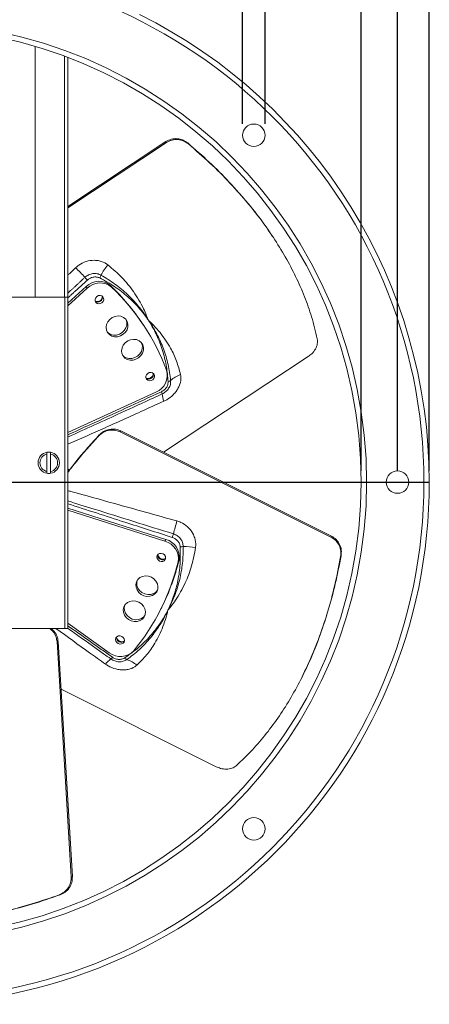
# Model space of a CAD drawing. Units: millimetres. Extents: x -592 to 525, y 505 to 1315.
# Drawn here: x -312 to -132, y 505 to 939 of the extents above; entities that cross this region are included whole.
import ezdxf

# ---------------------------------------------------------------- set-up
doc = ezdxf.new("R2010")
doc.units = ezdxf.units.MM
doc.header["$PDSIZE"] = -1
doc.layers.add('SLD-0', color=250, linetype='Continuous')
doc.dimstyles.new('ISO-25', dxfattribs={"dimtxt": 2.5, "dimasz": 2.5, "dimexe": 1.25, "dimexo": 0.625, "dimtad": 1, "dimtxsty": 'Standard', "dimcen": 2.5, "dimadec": 0, "dimazin": 0, "dimtfac": 1, "dimtmove": 0, "dimatfit": 3, "dimfxl": 0, "dimarcsym": 0})

# ---------------------------------------------------------------- blocks, each defined once
blk = doc.blocks.new('*D39')
at = {"color": 0, "linetype": 'ByBlock', "lineweight": -2}
for p, q in [((-561.56, 739.92), (-561.56, 1216.53)), ((-161.56, 739.92), (-161.56, 1216.53)), ((-546.56, 1211.53), (-387.93, 1211.53)), ((-176.56, 1211.53), (-339.81, 1211.53))]:
    blk.add_line(p, q, dxfattribs=at)
at = {"color": 0, "linetype": 'ByBlock'}
for points in [[(-561.56, 1211.53), (-546.56, 1209.03), (-546.56, 1214.03)], [(-161.56, 1211.53), (-176.56, 1209.03), (-176.56, 1214.03)]]:
    blk.add_solid(points, dxfattribs=at)
at = {"layer": 'DEFPOINTS', "color": 0, "linetype": 'ByBlock'}
for p in [(-561.56, 734.92), (-161.56, 734.92)]:
    blk.add_point(p, dxfattribs=at)
at = {"color": 0, "linetype": 'ByBlock', "insert": (-363.87, 1211.53), "char_height": 14.111, "attachment_point": 5}
blk.add_mtext('400', dxfattribs=at)
blk = doc.blocks.new('*D41')
at = {"color": 0, "linetype": 'ByBlock', "lineweight": -2}
for p, q in [((-591.56, 739.92), (-591.56, 1295.68)), ((-131.56, 739.92), (-131.56, 1295.68)), ((-576.56, 1290.68), (-396.19, 1290.68)), ((-146.56, 1290.68), (-331.56, 1290.68))]:
    blk.add_line(p, q, dxfattribs=at)
at = {"color": 0, "linetype": 'ByBlock'}
for points in [[(-591.56, 1290.68), (-576.56, 1288.18), (-576.56, 1293.18)], [(-131.56, 1290.68), (-146.56, 1288.18), (-146.56, 1293.18)]]:
    blk.add_solid(points, dxfattribs=at)
at = {"layer": 'DEFPOINTS', "color": 0, "linetype": 'ByBlock'}
for p in [(-591.56, 734.92), (-131.56, 734.92)]:
    blk.add_point(p, dxfattribs=at)
at = {"color": 0, "linetype": 'ByBlock', "insert": (-363.87, 1290.68), "char_height": 14.111, "attachment_point": 5}
blk.add_mtext('%%c460', dxfattribs=at)
blk = doc.blocks.new('*D40')
at = {"color": 0, "linetype": 'ByBlock', "lineweight": -2}
for p, q in [((-577.56, 739.92), (-577.56, 1248)), ((-145.56, 739.92), (-145.56, 1248)), ((-562.56, 1243), (-160.56, 1243))]:
    blk.add_line(p, q, dxfattribs=at)
at = {"color": 0, "linetype": 'ByBlock'}
for points in [[(-577.56, 1243), (-562.56, 1240.5), (-562.56, 1245.5)], [(-145.56, 1243), (-160.56, 1240.5), (-160.56, 1245.5)]]:
    blk.add_solid(points, dxfattribs=at)
at = {"layer": 'DEFPOINTS', "color": 0, "linetype": 'ByBlock'}
for p in [(-577.56, 734.92), (-145.56, 734.92)]:
    blk.add_point(p, dxfattribs=at)
at = {"color": 0, "linetype": 'ByBlock', "insert": (-363.87, 1257.68), "char_height": 14.111, "attachment_point": 5}
blk.add_mtext('432', dxfattribs=at)
blk = doc.blocks.new('*D29')
at = {"color": 0, "linetype": 'ByBlock', "lineweight": -2}
for p, q in [((-213.77, 892.66), (-213.77, 1131.13)), ((-203.87, 892.66), (-203.87, 1131.13)), ((-228.77, 1126.13), (-289.63, 1126.13)), ((-213.77, 1126.13), (-203.87, 1126.13)), ((-188.87, 1126.13), (-173.87, 1126.13))]:
    blk.add_line(p, q, dxfattribs=at)
at = {"color": 0, "linetype": 'ByBlock'}
for points in [[(-213.77, 1126.13), (-228.77, 1123.63), (-228.77, 1128.63)], [(-203.87, 1126.13), (-188.87, 1123.63), (-188.87, 1128.63)]]:
    blk.add_solid(points, dxfattribs=at)
at = {"layer": 'DEFPOINTS', "color": 0, "linetype": 'ByBlock'}
for p in [(-213.77, 887.66), (-203.87, 887.66)]:
    blk.add_point(p, dxfattribs=at)
at = {"color": 0, "linetype": 'ByBlock', "insert": (-220.84, 1140.81), "char_height": 14.111, "attachment_point": 5}
blk.add_mtext('%%c10', dxfattribs=at)

msp = doc.modelspace()

# ---------------------------------------------------------------- linework, layer by layer
at = {"color": 7, "linetype": 'Continuous', "lineweight": 15}
for p, q in [((-305.13, 816.42), (-305.13, 926.8)), ((-292.24, 922.52), (-292.24, 816.42)), ((-290.71, 921.95), (-290.71, 816.42)), ((-247.5, 884.88), (-290.71, 856.31)), ((-247.23, 884.47), (-247.5, 884.88)), ((-290.71, 855.73), (-247.23, 884.47)), ((-237.63, 883.87), (-237.9, 884.27)), ((-290.71, 813.74), (-282.69, 821.04)), ((-290.71, 812.55), (-282.2, 820.3)), ((-282.2, 820.3), (-282.69, 821.04)), ((-271.43, 820.75), (-271.93, 821.5)), ((-292.11, 816.42), (-428.11, 816.42)), ((-290.71, 816.42), (-426.71, 816.42)), ((-292.11, 670.42), (-292.11, 816.42)), ((-290.71, 670.42), (-290.71, 816.42)), ((-184.9, 790.2), (-248.64, 748.06)), ((-251.92, 774.5), (-290.71, 756.73)), ((-277.11, 755.24), (-276.89, 755.68)), ((-267.66, 757), (-267.44, 757.44)), ((-267.66, 757), (-174.87, 710.69)), ((-174.66, 711.12), (-267.44, 757.44)), ((-299.91, 739.6), (-299.91, 747.24)), ((-298.31, 739.6), (-298.31, 747.24)), ((-290.71, 723.44), (-247.54, 709.68)), ((-290.71, 722.51), (-247.94, 708.88)), ((-247.54, 709.68), (-247.94, 708.88)), ((-174.87, 710.69), (-174.66, 711.12)), ((-241.76, 700.59), (-242.16, 699.79)), ((-170.6, 702.07), (-170.39, 702.51)), ((-272.46, 659.76), (-290.71, 672.72)), ((-428.11, 670.42), (-292.11, 670.42)), ((-426.71, 670.42), (-290.71, 670.42)), ((-295.48, 664.64), (-295, 664.67)), ((-295.48, 664.64), (-289.2, 561.13)), ((-288.72, 561.16), (-295, 664.67)), ((-225.35, 609.57), (-293.72, 643.7)), ((-289.2, 561.13), (-288.72, 561.16)), ((-294.53, 553.13), (-294.04, 553.16))]:
    msp.add_line(p, q, dxfattribs=at)
at = {"color": 7, "linetype": 'Continuous', "lineweight": 15, "flags": 128}
for points in [[(-278.45, 816.1), (-278.73, 815.4), (-278.72, 814.69), (-278.42, 814.07), (-277.87, 813.63), (-277.17, 813.45), (-276.42, 813.54), (-275.73, 813.9), (-275.2, 814.47), (-274.93, 815.17), (-274.94, 815.88), (-275.24, 816.5), (-275.78, 816.94), (-276.49, 817.12), (-277.24, 817.03), (-277.93, 816.67), (-278.45, 816.1)], [(-273.1, 805.53), (-273.65, 804.34), (-273.87, 803.09), (-273.72, 801.87), (-273.22, 800.77), (-272.42, 799.87), (-271.36, 799.24), (-270.14, 798.93), (-268.83, 798.96), (-267.53, 799.32), (-266.35, 800), (-265.37, 800.93), (-264.66, 802.05), (-264.27, 803.29), (-264.24, 804.53), (-264.56, 805.7), (-265.22, 806.71), (-266.16, 807.48), (-267.31, 807.96), (-268.59, 808.1), (-269.9, 807.9), (-271.15, 807.38), (-272.25, 806.57), (-273.1, 805.53)], [(-273.43, 801.13), (-272.91, 800.61), (-271.86, 799.99), (-270.63, 799.67), (-269.32, 799.7), (-268.02, 800.07), (-266.84, 800.74), (-265.86, 801.67), (-265.15, 802.8), (-264.76, 804.03), (-264.73, 805.28), (-265.05, 806.45), (-265.13, 806.62)], [(-266.28, 795.22), (-266.84, 794.03), (-267.05, 792.78), (-266.9, 791.56), (-266.41, 790.46), (-265.6, 789.56), (-264.55, 788.93), (-263.32, 788.62), (-262.01, 788.65), (-260.72, 789.01), (-259.53, 789.68), (-258.55, 790.62), (-257.84, 791.74), (-257.45, 792.97), (-257.42, 794.22), (-257.74, 795.39), (-258.4, 796.4), (-259.34, 797.17), (-260.49, 797.65), (-261.77, 797.79), (-263.09, 797.59), (-264.34, 797.07), (-265.43, 796.26), (-266.28, 795.22)], [(-266.62, 790.82), (-266.09, 790.3), (-265.04, 789.68), (-263.81, 789.36), (-262.5, 789.39), (-261.21, 789.75), (-260.02, 790.43), (-259.04, 791.36), (-258.33, 792.49), (-257.94, 793.72), (-257.91, 794.97), (-258.24, 796.14), (-258.32, 796.31)], [(-256.05, 782.22), (-256.33, 781.52), (-256.32, 780.81), (-256.02, 780.19), (-255.47, 779.75), (-254.77, 779.57), (-254.02, 779.66), (-253.33, 780.02), (-252.8, 780.59), (-252.53, 781.29), (-252.54, 782), (-252.84, 782.62), (-253.38, 783.06), (-254.09, 783.24), (-254.84, 783.15), (-255.53, 782.79), (-256.05, 782.22)], [(-248.81, 703.31), (-249.55, 703.53), (-250.3, 703.47), (-250.95, 703.16), (-251.38, 702.62), (-251.55, 701.95), (-251.42, 701.24), (-251.01, 700.61), (-250.38, 700.15), (-249.64, 699.92), (-248.89, 699.98), (-248.24, 700.3), (-247.81, 700.83), (-247.64, 701.51), (-247.77, 702.21), (-248.18, 702.84), (-248.81, 703.31)], [(-253.93, 693.04), (-255.21, 693.49), (-256.54, 693.62), (-257.83, 693.41), (-258.97, 692.89), (-259.88, 692.08), (-260.5, 691.04), (-260.78, 689.87), (-260.7, 688.63), (-260.26, 687.43), (-259.5, 686.35), (-258.47, 685.48), (-257.25, 684.87), (-255.93, 684.57), (-254.61, 684.61), (-253.39, 684.98), (-252.35, 685.66), (-251.58, 686.59), (-251.12, 687.7), (-251.03, 688.92), (-251.29, 690.15), (-251.9, 691.3), (-252.8, 692.29), (-253.93, 693.04)], [(-260.16, 691.71), (-260.38, 690.67), (-260.3, 689.43), (-259.86, 688.23), (-259.1, 687.15), (-258.07, 686.28), (-256.85, 685.67), (-255.53, 685.37), (-254.21, 685.41), (-252.99, 685.78), (-251.95, 686.46), (-251.26, 687.26)], [(-259.45, 681.98), (-260.73, 682.43), (-262.07, 682.56), (-263.35, 682.35), (-264.49, 681.83), (-265.41, 681.02), (-266.02, 679.98), (-266.3, 678.81), (-266.22, 677.57), (-265.78, 676.37), (-265.02, 675.29), (-263.99, 674.42), (-262.77, 673.81), (-261.45, 673.51), (-260.13, 673.55), (-258.91, 673.92), (-257.87, 674.6), (-257.1, 675.53), (-256.65, 676.64), (-256.55, 677.86), (-256.81, 679.09), (-257.42, 680.24), (-258.32, 681.23), (-259.45, 681.98)], [(-265.68, 680.65), (-265.9, 679.61), (-265.82, 678.37), (-265.38, 677.17), (-264.62, 676.09), (-263.59, 675.22), (-262.37, 674.61), (-261.05, 674.31), (-259.73, 674.35), (-258.51, 674.72), (-257.47, 675.4), (-256.78, 676.2)], [(-266.95, 666.97), (-267.69, 667.19), (-268.44, 667.14), (-269.09, 666.82), (-269.53, 666.28), (-269.69, 665.61), (-269.56, 664.9), (-269.15, 664.27), (-268.53, 663.81), (-267.78, 663.59), (-267.03, 663.64), (-266.38, 663.96), (-265.95, 664.49), (-265.78, 665.17), (-265.91, 665.87), (-266.32, 666.5), (-266.95, 666.97)]]:
    msp.add_lwpolyline(points, dxfattribs=at)
at = {"color": 7, "linetype": 'Continuous', "lineweight": 15}
for centre in [(-208.82, 887.66), (-145.56, 734.92), (-208.82, 582.19)]:
    msp.add_circle(centre, 4.95, dxfattribs=at)
for centre, radius, start, end in [((-361.56, 734.92), 227.6, 270.001, 270), ((-361.56, 734.92), 202.4, 270.001, 270), ((-361.56, 734.92), 230, 0, 63.5781), ((-361.56, 734.92), 200, 270.001, 270), ((-382.87, 730.63), 137.37, 43.4564, 45.9122), ((-253.62, 813.88), 25.61, 139.3884, 151.6009), ((-265.27, 840.38), 23.52, 220.4898, 224.452), ((-280.57, 827.29), 4.59, 327.7187, 344.3963), ((-277.06, 815.37), 7.99, 50.042, 134.8186), ((-276.57, 814.63), 7.99, 50.042, 134.8186), ((-339.46, 750.57), 97.94, 33.4854, 46.4037), ((-338.84, 749.94), 97.77, 20.5302, 46.412), ((-277.77, 816.71), 2.29, 246.2382, 0.7041), ((-277.47, 816.25), 2.06, 233.6007, 13.3416), ((-255.37, 782.83), 2.29, 246.2382, 0.7041), ((-255.07, 782.37), 2.06, 233.6007, 13.3416), ((-254.93, 781.9), 7.99, 292.1236, 16.9002), ((-237.4, 771.05), 11.79, 108.3698, 133.1312), ((-246.97, 782.29), 3.04, 277.6164, 299.6567), ((-254.45, 772.48), 5.4, 13.5673, 24.3544), ((-237.63, 774.76), 11.61, 185.0213, 201.3816), ((-299.11, 743.42), 4.7, 99.8603, 260.1397), ((-299.11, 743.42), 3.9, 101.9099, 258.0901), ((-299.11, 743.42), 4.7, 80.2599, 99.8603), ((-299.11, 743.42), 4.7, 279.7401, 80.2599), ((-299.11, 743.42), 3.9, 281.7641, 78.2359), ((-299.11, 743.42), 4.7, 260.1397, 279.7401), ((-361.56, 734.92), 230, 270.001, 0), ((-375.93, 751.23), 137.37, 343.4564, 345.9122), ((-222.08, 704.26), 23.52, 160.4898, 164.452), ((-250.03, 701.17), 7.99, 350.0421, 74.8186), ((-249.63, 701.97), 7.99, 350.0421, 74.8186), ((-249.08, 702.76), 2.06, 173.617, 313.3253), ((-248.83, 703.25), 2.29, 186.2373, 300.7043), ((-241.06, 710.97), 4.59, 267.7187, 284.3963), ((-239.21, 680.92), 25.61, 79.3884, 91.6009), ((-337.19, 722.76), 97.77, 320.5302, 346.4121), ((-336.96, 723.61), 97.94, 333.4854, 346.4038), ((-267.22, 666.42), 2.06, 173.617, 313.3253), ((-266.97, 666.91), 2.29, 186.238, 300.705), ((-267.55, 666.07), 7.99, 232.1237, 316.9002), ((-265.09, 647.51), 11.61, 125.0213, 141.3816), ((-275.48, 660.94), 5.4, 313.5673, 324.3544), ((-263.24, 659.37), 3.04, 217.6164, 239.6567), ((-268.19, 645.46), 11.79, 48.3698, 73.1312)]:
    msp.add_arc(centre, radius, start, end, dxfattribs=at)
for points, knots in [([(-247.5, 884.88), (-246.72, 885.29), (-245.17, 886.12), (-242.5, 886.29), (-239.95, 885.72), (-238.57, 884.74), (-237.9, 884.27)], [0, 0, 0, 0, 0.251739, 0.503308, 0.759639, 1, 1, 1, 1]), ([(-247.23, 884.47), (-246.45, 884.89), (-244.9, 885.71), (-242.23, 885.88), (-239.68, 885.31), (-238.3, 884.34), (-237.63, 883.87)], [0, 0, 0, 0, 0.25184, 0.503512, 0.759905, 1, 1, 1, 1]), ([(-237.9, 884.27), (-234.7, 881.49), (-228.3, 875.93), (-219.4, 867), (-211.19, 857.67), (-204.85, 849.62), (-201.65, 844.67), (-200.59, 843.03)], [0, 0, 0, 0, 0.219046, 0.438075, 0.663329, 0.888573, 1, 1, 1, 1]), ([(-237.63, 883.87), (-234.43, 881.08), (-228.02, 875.51), (-219.11, 866.57), (-210.86, 857.23), (-204.63, 849.17), (-201.31, 844.27), (-200.22, 842.66)], [0, 0, 0, 0, 0.219468, 0.438919, 0.664609, 0.890289, 1, 1, 1, 1]), ([(-200.22, 842.66), (-198.41, 839.81), (-194.8, 834.12), (-190.25, 825.39), (-186.39, 816.58), (-183.13, 807.4), (-181.65, 801.25), (-180.87, 798.02)], [0, 0, 0, 0, 0.193263, 0.386529, 0.584259, 0.781998, 1, 1, 1, 1]), ([(-287.3, 829.29), (-286.85, 829.69), (-285.51, 830.89), (-282.7, 832.27), (-279.52, 832.74), (-276.42, 832.36), (-274.4, 831.53), (-273.27, 830.7), (-273.06, 830.55)], [0, 0, 0, 0, 0.112858, 0.342577, 0.580433, 0.71827, 0.947257, 1, 1, 1, 1]), ([(-273.06, 830.55), (-270.95, 828.77), (-266.74, 825.2), (-262.41, 819.83), (-259.38, 815.14), (-257.48, 811.58), (-256.24, 808.78), (-255.59, 807.12), (-255.35, 806.47), (-255.29, 806.29), (-255.28, 806.26)], [0, 0, 0, 0, 0.26329, 0.526627, 0.671619, 0.816617, 0.929474, 0.980253, 0.99713, 1, 1, 1, 1]), ([(-283.16, 825.11), (-282.64, 825.51), (-281.61, 826.32), (-279.7, 826.85), (-277.78, 826.82), (-276.68, 826.31), (-276.14, 826.06)], [0, 0, 0, 0, 0.2515184, 0.5030546, 0.7542323, 1, 1, 1, 1]), ([(-276.68, 824.84), (-277.14, 825.01), (-278.05, 825.35), (-279.61, 825.24), (-281, 824.75), (-281.74, 824.16), (-282.06, 823.91)], [0, 0, 0, 0, 0.264546, 0.529028, 0.794113, 1, 1, 1, 1]), ([(-255.28, 806.26), (-255.29, 806.28), (-255.32, 806.32), (-255.37, 806.4), (-255.5, 806.58), (-256.13, 807.5), (-257.45, 809.29), (-260.19, 812.61), (-264.36, 816.76), (-270.06, 821.23), (-274.47, 823.64), (-276.68, 824.84)], [0, 0, 0, 0, 0.003026, 0.004425, 0.010018, 0.027144, 0.121893, 0.245885, 0.481352, 0.740678, 1, 1, 1, 1]), ([(-276.14, 826.06), (-275.09, 825.45), (-271.9, 823.61), (-267, 819.99), (-262.07, 815.34), (-258.52, 811.08), (-256.48, 808.16), (-255.59, 806.76), (-255.32, 806.34), (-255.29, 806.28), (-255.28, 806.26)], [0, 0, 0, 0, 0.123323, 0.372002, 0.620695, 0.823514, 0.947625, 0.993599, 0.996991, 1, 1, 1, 1]), ([(-255.28, 806.26), (-255.26, 806.24), (-255, 806), (-254.21, 805.25), (-252.44, 803.48), (-250.09, 800.8), (-247.59, 797.44), (-245.05, 793.3), (-242.67, 788.27), (-241.63, 784.25), (-241.12, 782.24)], [0, 0, 0, 0, 0.00287, 0.035948, 0.110042, 0.258649, 0.403624, 0.548593, 0.774308, 1, 1, 1, 1]), ([(-246.56, 779.28), (-246.76, 781.45), (-247.16, 785.79), (-248.73, 792.35), (-250.87, 798.22), (-253.1, 802.67), (-254.52, 805.07), (-255.13, 806.03), (-255.26, 806.23), (-255.28, 806.26)], [0, 0, 0, 0, 0.224437, 0.448876, 0.701701, 0.880298, 0.9737, 0.996963, 1, 1, 1, 1]), ([(-255.28, 806.26), (-255.26, 806.24), (-255.22, 806.19), (-254.94, 805.78), (-254, 804.41), (-252.12, 801.39), (-249.62, 796.5), (-247.32, 790.22), (-245.98, 784.41), (-245.59, 780.84), (-245.46, 779.66)], [0, 0, 0, 0, 0.003019, 0.006401, 0.052375, 0.176486, 0.379305, 0.627998, 0.876677, 1, 1, 1, 1]), ([(-180.87, 798.02), (-180.81, 797.29), (-180.68, 795.83), (-181.61, 793.5), (-183.09, 791.54), (-184.36, 790.6), (-184.9, 790.2)], [0, 0, 0, 0, 0.2713831, 0.5430009, 0.8080814, 1, 1, 1, 1]), ([(-241.12, 782.24), (-241.06, 781.87), (-240.84, 780.53), (-241.14, 778.51), (-242.02, 776.42), (-243.01, 774.83), (-244.62, 772.96), (-246.51, 771.48), (-248.01, 770.74), (-248.44, 770.53)], [0, 0, 0, 0, 0.085762, 0.310249, 0.431944, 0.553658, 0.68038, 0.908893, 1, 1, 1, 1]), ([(-249.53, 774.7), (-249.06, 774.97), (-248.13, 775.5), (-247.13, 776.75), (-246.59, 778.07), (-246.57, 778.92), (-246.56, 779.28)], [0, 0, 0, 0, 0.266764, 0.533548, 0.800455, 1, 1, 1, 1]), ([(-245.46, 779.66), (-245.46, 779.07), (-245.45, 777.91), (-246.24, 776.19), (-247.5, 774.69), (-248.63, 774.06), (-249.2, 773.74)], [0, 0, 0, 0, 0.25063, 0.501141, 0.751626, 1, 1, 1, 1]), ([(-290.71, 755.71), (-287.5, 757.19), (-273.77, 763.52), (-260.04, 769.85), (-249.53, 774.7)], [0, 0, 0, 0, 0.233839, 1, 1, 1, 1]), ([(-249.2, 773.74), (-250.4, 773.19), (-256.44, 770.42), (-270.27, 764.08), (-282.91, 758.32), (-290.71, 754.76)], [0, 0, 0, 0, 0.087287, 0.436435, 1, 1, 1, 1]), ([(-248.44, 770.53), (-251.05, 769.34), (-259.68, 765.43), (-273.75, 759.1), (-285.25, 754), (-290.71, 751.58)], [0, 0, 0, 0, 0.185564, 0.613526, 1, 1, 1, 1]), ([(-290.71, 739.34), (-289.39, 741.04), (-286.57, 744.67), (-281.96, 750.13), (-278.58, 753.83), (-276.89, 755.68)], [0, 0, 0, 0, 0.304818, 0.652406, 1, 1, 1, 1]), ([(-290.71, 739.19), (-289.45, 740.81), (-286.69, 744.36), (-282.16, 749.72), (-278.79, 753.4), (-277.11, 755.24)], [0, 0, 0, 0, 0.296357, 0.6481757, 1, 1, 1, 1]), ([(-277.11, 755.24), (-276.41, 755.86), (-275.03, 757.08), (-272.31, 757.9), (-269.75, 757.86), (-268.28, 757.26), (-267.66, 757)], [0, 0, 0, 0, 0.271383, 0.543001, 0.808081, 1, 1, 1, 1]), ([(-276.89, 755.68), (-276.82, 755.75), (-276.1, 756.5), (-274.45, 757.65), (-271.72, 758.39), (-269.28, 758.22), (-267.94, 757.65), (-267.44, 757.44)], [0, 0, 0, 0, 0.0312152, 0.3073768, 0.580115, 0.8437816, 1, 1, 1, 1]), ([(-299.91, 747.24), (-299.91, 747.27), (-299.91, 747.39), (-299.91, 747.6), (-299.91, 747.83), (-299.91, 747.99), (-299.91, 748.05), (-299.91, 748.05), (-299.91, 748.05)], [0, 0, 0, 0, 0.06803, 0.290479, 0.510291, 0.726233, 0.93866, 1, 1, 1, 1]), ([(-298.31, 747.24), (-298.31, 747.27), (-298.31, 747.39), (-298.31, 747.6), (-298.31, 747.83), (-298.31, 747.99), (-298.31, 748.05), (-298.31, 748.05), (-298.31, 748.05)], [0, 0, 0, 0, 0.0676293, 0.2898854, 0.5095774, 0.7254968, 0.9379859, 1, 1, 1, 1]), ([(-299.91, 738.79), (-299.91, 738.79), (-299.91, 738.79), (-299.91, 738.83), (-299.91, 738.95), (-299.91, 739.12), (-299.91, 739.36), (-299.91, 739.53), (-299.91, 739.6)], [0, 0, 0, 0, 0.047973, 0.257567, 0.383332, 0.598179, 0.812915, 1, 1, 1, 1]), ([(-298.31, 738.79), (-298.31, 738.79), (-298.31, 738.79), (-298.31, 738.83), (-298.31, 738.95), (-298.31, 739.12), (-298.31, 739.35), (-298.31, 739.52), (-298.31, 739.6)], [0, 0, 0, 0, 0.0485923, 0.2583046, 0.384283, 0.5991361, 0.8138824, 1, 1, 1, 1]), ([(-290.71, 731.17), (-290.27, 731.05), (-283.44, 729.16), (-267.44, 724.71), (-251.87, 720.36), (-242.7, 717.8)], [0, 0, 0, 0, 0.027118, 0.426882, 1, 1, 1, 1]), ([(-290.71, 726.61), (-286.86, 725.41), (-271.38, 720.59), (-255.89, 715.75), (-244.25, 712.12)], [0, 0, 0, 0, 0.248291, 1, 1, 1, 1]), ([(-244.74, 710.57), (-251.7, 712.8), (-267.02, 717.73), (-282.34, 722.65), (-290.71, 725.34)], [0, 0, 0, 0, 0.4542118, 1, 1, 1, 1]), ([(-242.7, 717.8), (-242.13, 717.61), (-240.42, 717.04), (-237.83, 715.31), (-235.82, 712.79), (-234.61, 709.91), (-234.31, 707.75), (-234.46, 706.35), (-234.49, 706.09)], [0, 0, 0, 0, 0.112858, 0.342577, 0.580433, 0.71827, 0.947257, 1, 1, 1, 1]), ([(-244.25, 712.12), (-243.64, 711.87), (-242.43, 711.38), (-241.02, 709.99), (-240.08, 708.32), (-239.97, 707.11), (-239.92, 706.52)], [0, 0, 0, 0, 0.2515184, 0.5030546, 0.7542323, 1, 1, 1, 1]), ([(-241.25, 706.38), (-241.33, 706.86), (-241.49, 707.82), (-242.36, 709.11), (-243.49, 710.07), (-244.36, 710.42), (-244.74, 710.57)], [0, 0, 0, 0, 0.264546, 0.529028, 0.794113, 1, 1, 1, 1]), ([(-174.87, 710.69), (-174.13, 710.22), (-172.64, 709.28), (-171.16, 707.06), (-170.38, 704.57), (-170.53, 702.89), (-170.6, 702.07)], [0, 0, 0, 0, 0.25184, 0.503512, 0.759905, 1, 1, 1, 1]), ([(-174.66, 711.12), (-173.91, 710.66), (-172.42, 709.72), (-170.94, 707.5), (-170.16, 705.01), (-170.31, 703.32), (-170.39, 702.51)], [0, 0, 0, 0, 0.251739, 0.503308, 0.759639, 1, 1, 1, 1]), ([(-239.92, 706.52), (-239.92, 705.3), (-239.92, 701.62), (-240.6, 695.57), (-242.17, 688.97), (-244.08, 683.77), (-245.59, 680.54), (-246.36, 679.07), (-246.59, 678.63), (-246.62, 678.57), (-246.64, 678.55)], [0, 0, 0, 0, 0.123323, 0.372002, 0.620695, 0.823514, 0.947625, 0.993599, 0.996991, 1, 1, 1, 1]), ([(-246.64, 678.55), (-246.62, 678.57), (-246.61, 678.61), (-246.56, 678.7), (-246.47, 678.9), (-245.99, 679.91), (-245.1, 681.95), (-243.6, 685.98), (-242.08, 691.67), (-241.06, 698.83), (-241.19, 703.86), (-241.25, 706.38)], [0, 0, 0, 0, 0.003026, 0.004425, 0.010018, 0.027144, 0.121893, 0.245885, 0.481352, 0.740678, 1, 1, 1, 1]), ([(-234.49, 706.09), (-234.98, 703.38), (-235.96, 697.95), (-238.45, 691.51), (-241, 686.54), (-243.13, 683.12), (-244.93, 680.65), (-246.05, 679.25), (-246.49, 678.72), (-246.62, 678.57), (-246.64, 678.55)], [0, 0, 0, 0, 0.26329, 0.526627, 0.671619, 0.816617, 0.929474, 0.980253, 0.99713, 1, 1, 1, 1]), ([(-170.6, 702.07), (-171.41, 697.9), (-173.03, 689.56), (-176.32, 677.38), (-180.29, 665.56), (-184.15, 656.14), (-186.74, 650.81), (-187.58, 649.07)], [0, 0, 0, 0, 0.2194679, 0.4389193, 0.6646092, 0.8902894, 1, 1, 1, 1]), ([(-170.39, 702.51), (-171.2, 698.35), (-172.81, 690.02), (-176.09, 677.85), (-180.07, 666.07), (-183.88, 656.56), (-186.56, 651.31), (-187.45, 649.58)], [0, 0, 0, 0, 0.219046, 0.438075, 0.663329, 0.888573, 1, 1, 1, 1]), ([(-265.64, 657.51), (-263.86, 658.77), (-260.3, 661.28), (-255.41, 665.92), (-251.4, 670.71), (-248.66, 674.86), (-247.29, 677.3), (-246.76, 678.3), (-246.65, 678.52), (-246.64, 678.55)], [0, 0, 0, 0, 0.224437, 0.448876, 0.701701, 0.880298, 0.9737, 0.996963, 1, 1, 1, 1]), ([(-246.64, 678.55), (-246.65, 678.52), (-246.67, 678.47), (-246.88, 678.01), (-247.6, 676.52), (-249.27, 673.38), (-252.25, 668.77), (-256.55, 663.63), (-260.91, 659.57), (-263.81, 657.45), (-264.77, 656.75)], [0, 0, 0, 0, 0.003019, 0.006401, 0.052375, 0.176486, 0.379305, 0.627998, 0.876677, 1, 1, 1, 1]), ([(-246.64, 678.55), (-246.64, 678.52), (-246.72, 678.17), (-246.98, 677.12), (-247.63, 674.7), (-248.77, 671.33), (-250.43, 667.48), (-252.75, 663.21), (-255.91, 658.63), (-258.88, 655.73), (-260.36, 654.28)], [0, 0, 0, 0, 0.00287, 0.035948, 0.110042, 0.258649, 0.403624, 0.548593, 0.774308, 1, 1, 1, 1]), ([(-298.68, 670.42), (-298.14, 669.98), (-296.88, 668.98), (-295.8, 666.87), (-295.58, 665.3), (-295.48, 664.64)], [0, 0, 0, 0, 0.3089908, 0.7098079, 1, 1, 1, 1]), ([(-298.11, 670.42), (-297.51, 669.89), (-296.22, 668.77), (-295.24, 666.65), (-295.06, 665.21), (-295, 664.67)], [0, 0, 0, 0, 0.35676, 0.760682, 1, 1, 1, 1]), ([(-274.17, 654.76), (-276.49, 656.43), (-283.76, 661.63), (-291.01, 666.86), (-295.93, 670.42)], [0, 0, 0, 0, 0.320532, 1, 1, 1, 1]), ([(-271.76, 657.02), (-272.84, 657.79), (-278.25, 661.64), (-284.57, 666.12), (-289.8, 669.85), (-290.71, 670.49)], [0, 0, 0, 0, 0.171382, 0.856911, 1, 1, 1, 1]), ([(-264.77, 656.75), (-265.27, 656.45), (-266.28, 655.86), (-268.16, 655.69), (-270.08, 656.03), (-271.2, 656.69), (-271.76, 657.02)], [0, 0, 0, 0, 0.25063, 0.501141, 0.751626, 1, 1, 1, 1]), ([(-271.09, 657.79), (-270.63, 657.52), (-269.71, 656.98), (-268.12, 656.74), (-266.71, 656.93), (-265.96, 657.34), (-265.64, 657.51)], [0, 0, 0, 0, 0.266764, 0.533548, 0.800455, 1, 1, 1, 1]), ([(-260.36, 654.28), (-260.65, 654.04), (-261.7, 653.18), (-263.6, 652.44), (-265.85, 652.15), (-267.72, 652.21), (-270.14, 652.67), (-272.37, 653.56), (-273.77, 654.5), (-274.17, 654.76)], [0, 0, 0, 0, 0.085762, 0.310249, 0.431944, 0.553658, 0.68038, 0.908893, 1, 1, 1, 1]), ([(-187.59, 649.07), (-189.15, 646.08), (-192.27, 640.1), (-197.55, 631.8), (-203.26, 624.05), (-209.57, 616.64), (-214.16, 612.28), (-216.57, 609.99)], [0, 0, 0, 0, 0.193263, 0.386529, 0.584259, 0.781998, 1, 1, 1, 1]), ([(-216.57, 609.99), (-217.17, 609.57), (-218.37, 608.73), (-220.85, 608.37), (-223.29, 608.67), (-224.74, 609.3), (-225.35, 609.57)], [0, 0, 0, 0, 0.271383, 0.543001, 0.808081, 1, 1, 1, 1]), ([(-289.2, 561.13), (-289.24, 560.25), (-289.3, 558.5), (-290.48, 556.1), (-292.25, 554.18), (-293.79, 553.47), (-294.53, 553.13)], [0, 0, 0, 0, 0.25184, 0.503512, 0.759905, 1, 1, 1, 1]), ([(-288.72, 561.16), (-288.75, 560.28), (-288.81, 558.53), (-290, 556.13), (-291.77, 554.21), (-293.3, 553.5), (-294.04, 553.16)], [0, 0, 0, 0, 0.251739, 0.503308, 0.759639, 1, 1, 1, 1]), ([(-294.53, 553.13), (-298.54, 551.74), (-306.57, 548.98), (-318.77, 545.74), (-330.99, 543.26), (-341.08, 541.89), (-346.99, 541.47), (-348.92, 541.33)], [0, 0, 0, 0, 0.2194679, 0.4389193, 0.6646092, 0.8902894, 1, 1, 1, 1]), ([(-294.04, 553.16), (-298.05, 551.77), (-306.07, 549.01), (-318.25, 545.77), (-330.44, 543.32), (-340.58, 541.86), (-346.47, 541.57), (-348.41, 541.47)], [0, 0, 0, 0, 0.219046, 0.438075, 0.663329, 0.888573, 1, 1, 1, 1])]:
    msp.add_open_spline(points, degree=3, knots=knots, dxfattribs=at)
for points in [[(-200.27, 842.73), (-200.51, 843.09)], [(-200.22, 842.66), (-200.27, 842.73)], [(-200.22, 842.66), (-200.22, 842.66)], [(-290.71, 825.96), (-287.3, 829.29)], [(-290.71, 818.15), (-283.16, 825.11)], [(-282.06, 823.91), (-290.71, 816.07)], [(-257.29, 803.86), (-257.78, 804.6)], [(-290.04, 740.19), (-290.71, 740.8)], [(-249.72, 679.09), (-249.32, 679.89)], [(-290.71, 671.65), (-271.09, 657.79)], [(-187.59, 649.07), (-187.55, 649.14)], [(-187.58, 649.07), (-187.59, 649.07)], [(-187.55, 649.14), (-187.36, 649.53)]]:
    msp.add_open_spline(points, degree=1, dxfattribs=at)
at = {"layer": 'SLD-0'}
msp.add_line((-591.56, 734.92), (-131.56, 734.92), dxfattribs=at)
msp.add_point((-161.56, 734.92), dxfattribs=at)

# ---------------------------------------------------------------- dimensions: what is measured, and where the dimension line sits
dim = msp.add_linear_dim(base=(-131.56, 1290.68), p1=(-591.56, 734.92), p2=(-131.56, 734.92), angle=0, text='%%c<>', dimstyle='ISO-25', override={"dimscale": 5, "dimtxt": 2.822222, "dimasz": 3, "dimexe": 1, "dimexo": 1, "dimgap": 1.524, "dimtih": 1, "dimtoh": 1, "dimdec": 0, "dimzin": 1, "dimtzin": 1})
dim.commit()
dim.dimension.update_dxf_attribs({"geometry": '*D41', "text_midpoint": (-363.87, 1290.68)})
dim = msp.add_linear_dim(base=(-145.56, 1243), p1=(-577.56, 734.92), p2=(-145.56, 734.92), dimstyle='ISO-25', override={"dimscale": 5, "dimtxt": 2.822222, "dimasz": 3, "dimexe": 1, "dimexo": 1, "dimgap": 1.524, "dimtih": 1, "dimtoh": 1, "dimdec": 0, "dimzin": 1, "dimtzin": 1})
dim.commit()
dim.dimension.update_dxf_attribs({"geometry": '*D40', "text_midpoint": (-363.87, 1257.68)})
dim = msp.add_linear_dim(base=(-161.56, 1211.53), p1=(-561.56, 734.92), p2=(-161.56, 734.92), angle=0, dimstyle='ISO-25', override={"dimscale": 5, "dimtxt": 2.822222, "dimasz": 3, "dimexe": 1, "dimexo": 1, "dimgap": 1.524, "dimtih": 1, "dimtoh": 1, "dimdec": 0, "dimzin": 1, "dimtzin": 1})
dim.commit()
dim.dimension.update_dxf_attribs({"geometry": '*D39', "text_midpoint": (-363.87, 1211.53)})
dim = msp.add_linear_dim(base=(-203.87, 1126.13), p1=(-213.77, 887.66), p2=(-203.87, 887.66), text='%%c<>', dimstyle='ISO-25', override={"dimscale": 5, "dimtxt": 2.822222, "dimasz": 3, "dimexe": 1, "dimexo": 1, "dimgap": 1.524, "dimtih": 1, "dimtoh": 1, "dimdec": 0, "dimzin": 1, "dimtzin": 1})
dim.commit()
dim.dimension.update_dxf_attribs({"geometry": '*D29', "text_midpoint": (-220.84, 1140.81)})

doc.saveas('drawing.dxf')
